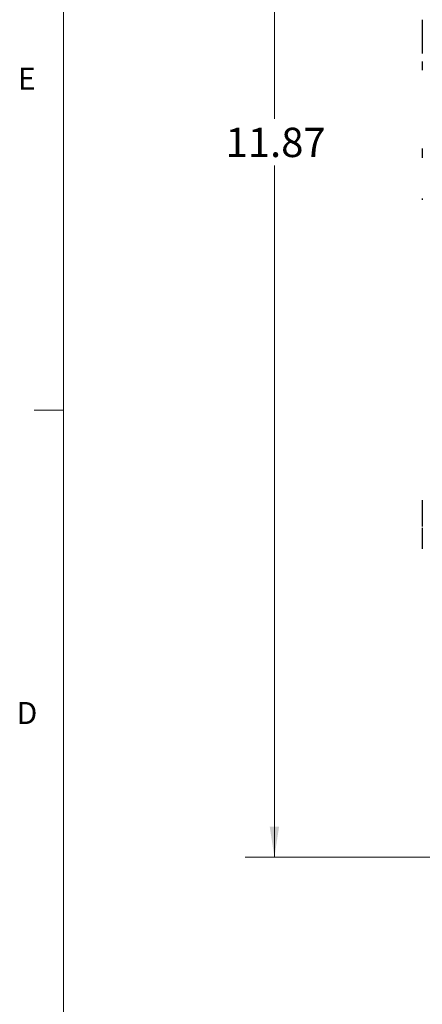
# Model space of a CAD drawing. Units: inches. Extents: x 0.3 to 21.8, y 0.2 to 16.9.
# Drawn here: x 0.3 to 2.1, y 8.7 to 12.9 of the extents above; entities that cross this region are included whole.
import ezdxf

# ---------------------------------------------------------------- set-up
doc = ezdxf.new("R2010")
doc.units = ezdxf.units.IN
doc.header["$MEASUREMENT"] = 0
doc.styles.add('SLDTEXTSTYLE1', font='TXT', dxfattribs={"width": 0.75})
doc.dimstyles.new('SLDDIMSTYLE0', dxfattribs={"dimtxt": 0.125, "dimasz": 0.13, "dimexe": 0, "dimexo": 0.0625, "dimgap": 0.03125, "dimtad": 0, "dimtih": 1, "dimtoh": 1, "dimlfac": 2, "dimrnd": 1e-09, "dimzin": 12, "dimdsep": 46, "dimtxsty": 'SLDTEXTSTYLE1', "dimsah": 1, "dimcen": 0.09, "dimadec": 0, "dimazin": 3, "dimtfac": 1, "dimtofl": 0, "dimtmove": 0, "dimatfit": 3, "dimfxl": 1, "dimfrac": 2, "dimtolj": 1, "dimtzin": 12, "dimarcsym": 0})

# ---------------------------------------------------------------- blocks, each defined once
blk = doc.blocks.new('_D_2')
at = {"color": 7, "linetype": 'Continuous', "lineweight": 0}
for p, q in [((2.5394, 15.2718), (1.297, 15.2718)), ((1.422, 15.2718), (1.422, 12.4845)), ((1.422, 9.3368), (1.422, 12.286)), ((2.5394, 9.3368), (1.297, 9.3368))]:
    blk.add_line(p, q, dxfattribs=at)
at = {"color": 7, "linetype": 'Continuous', "lineweight": 18}
for points in [[(1.422, 15.2718), (1.402, 15.1418), (1.442, 15.1418)], [(1.422, 9.3368), (1.442, 9.4668), (1.402, 9.4668)]]:
    blk.add_solid(points, dxfattribs=at)
at = {"color": 7, "linetype": 'Continuous', "lineweight": 18, "insert": (1.2142, 12.4472), "char_height": 0.125, "attachment_point": 1, "style": 'SLDTEXTSTYLE1'}
blk.add_mtext('11.87', dxfattribs=at)

msp = doc.modelspace()

# ---------------------------------------------------------------- linework, layer by layer
at = {"color": 7, "linetype": 'Continuous', "lineweight": 18}
for p, q in [((0.5229, 16.6606), (0.5229, 0.4106)), ((0.5229, 11.2436), (0.3979, 11.2436))]:
    msp.add_line(p, q, dxfattribs=at)
at = {"color": 7, "linetype": 'Continuous', "lineweight": 25}
for points, knots in [([(2.0519, 12.9078), (2.0519, 12.8943), (2.0519, 12.8701), (2.0519, 12.8508), (2.0519, 12.8423)], [0, 0, 0, 0, 0.560476, 1, 1, 1, 1]), ([(2.0519, 12.8423), (2.0519, 12.8398), (2.0519, 12.8352), (2.0519, 12.8318), (2.0519, 12.8303)], [0, 0, 0, 0, 0.559692, 1, 1, 1, 1]), ([(2.0519, 12.8303), (2.0519, 12.8297), (2.0519, 12.8285), (2.0519, 12.8269), (2.0519, 12.8262)], [0, 0, 0, 0, 0.559855, 1, 1, 1, 1]), ([(2.0519, 12.8262), (2.0519, 12.8218), (2.0519, 12.8129), (2.0519, 12.791), (2.0519, 12.7743), (2.0519, 12.7642)], [0, 0, 0, 0, 0.2797365, 0.559762, 1, 1, 1, 1]), ([(2.0519, 12.7299), (2.0519, 12.7224), (2.0519, 12.7118), (2.0519, 12.698), (2.0519, 12.6944), (2.0519, 12.6925)], [0, 0, 0, 0, 0.56194, 0.781751, 1, 1, 1, 1]), ([(2.0519, 12.3592), (2.0519, 12.3532), (2.0519, 12.3403), (2.0519, 12.3264), (2.0519, 12.3189)], [0, 0, 0, 0, 0.4659, 1, 1, 1, 1]), ([(2.0519, 12.1454), (2.0519, 12.1442), (2.0519, 12.1405), (2.0519, 12.1402), (2.0519, 12.14)], [0, 0, 0, 0, 0.329443, 1, 1, 1, 1]), ([(2.0519, 10.859), (2.0519, 10.8582), (2.0519, 10.8567), (2.0519, 10.8417), (2.0519, 10.8173), (2.0519, 10.7846), (2.0519, 10.7594), (2.0519, 10.7468)], [0, 0, 0, 0, 0.186705, 0.373184, 0.559827, 0.779704, 1, 1, 1, 1]), ([(2.0519, 10.7416), (2.0519, 10.7377), (2.0519, 10.7226), (2.0519, 10.7065), (2.0519, 10.6945)], [0, 0, 0, 0, 0.2575689, 1, 1, 1, 1]), ([(2.0519, 10.6945), (2.0519, 10.6826), (2.0519, 10.6681), (2.0519, 10.6543), (2.0519, 10.6519)], [0, 0, 0, 0, 0.819767, 1, 1, 1, 1])]:
    msp.add_open_spline(points, degree=3, knots=knots, dxfattribs=at)

# ---------------------------------------------------------------- texts
at = {"color": 7, "linetype": 'Continuous', "lineweight": 0, "char_height": 0.0938, "attachment_point": 1, "style": 'SLDTEXTSTYLE1'}
for s, insert in [('E', (0.3291, 12.7027)), ('D', (0.3241, 9.9985))]:
    msp.add_mtext(s, dxfattribs=dict(at, insert=insert))

# ---------------------------------------------------------------- dimensions: what is measured, and where the dimension line sits
at = {"color": 7, "linetype": 'Continuous', "lineweight": 18}
dim = msp.add_linear_dim(base=(1.422, 9.3368), p1=(2.5894, 15.2718), p2=(2.5894, 9.3368), angle=90, dimstyle='SLDDIMSTYLE0', dxfattribs=at)
dim.commit()
dim.dimension.update_dxf_attribs({"geometry": '_D_2', "text_midpoint": (1.422, 12.3853), "dimtype": 160})

doc.saveas('drawing.dxf')
